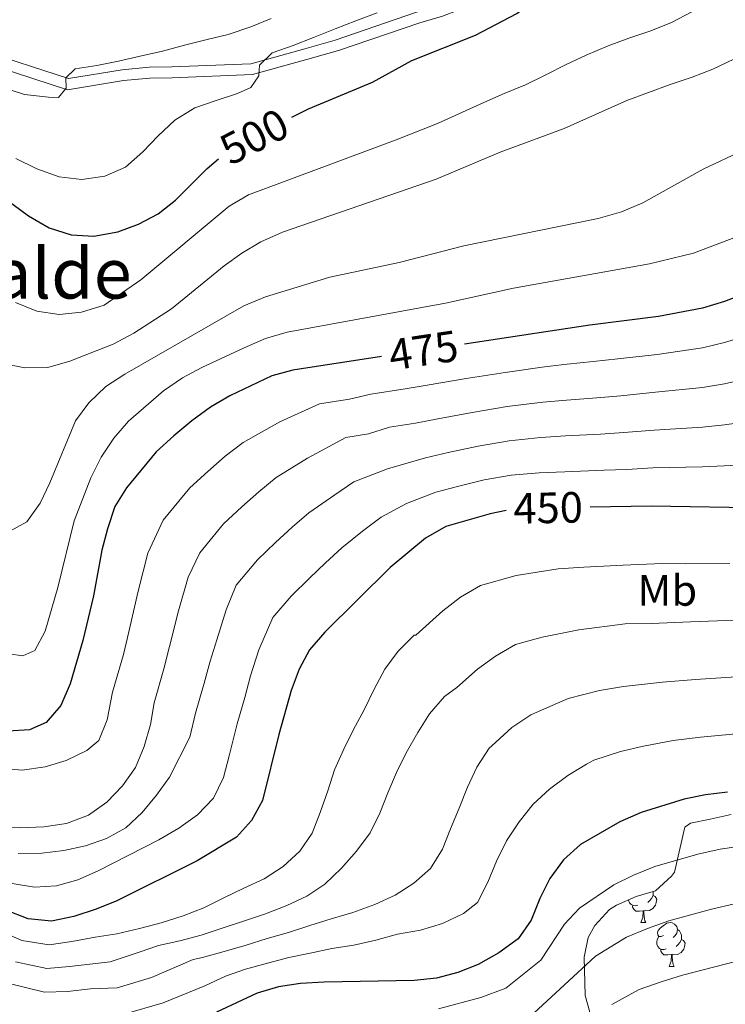
# Model space of a CAD drawing. Extents: x 619407 to 623914, y 780189 to 783238.
# Drawn here: x 620731 to 620892, y 782656 to 782881 of the extents above; entities that cross this region are included whole.
import ezdxf
from ezdxf.enums import TextEntityAlignment as Align

# ---------------------------------------------------------------- set-up
doc = ezdxf.new("R2010")
doc.units = 0
doc.header["$MEASUREMENT"] = 0
doc.linetypes.add('DGN Style 3', pattern=[54.738838, 39.09917, -15.639668])
for name, color, linetype in [('Nivel 21', 7, 'Continuous'), ('Nivel 35', 7, 'Continuous'), ('Nivel 36', 7, 'Continuous'), ('Nivel 37', 7, 'Continuous'), ('Nivel 4', 7, 'Continuous'), ('Nivel 41', 7, 'Continuous'), ('Nivel 45', 7, 'Continuous'), ('Nivel 5', 7, 'Continuous'), ('Nivel 61', 7, 'Continuous'), ('Nivel 63', 7, 'Continuous')]:
    doc.layers.add(name, color=color, linetype=linetype)
doc.styles.add('Style-ariali', font='ariali.shx', dxfattribs={"bigfont": 'arialibig.shx'})
doc.styles.add('Style-arialn', font='arialn.shx', dxfattribs={"bigfont": 'arialnbig.shx'})
doc.styles.add('Style-times', font='times.shx', dxfattribs={"bigfont": 'timesbig.shx'})
doc.linetypes.add('5zonar', pattern='A,-5,[1,dgnlstyle.shx,S=0.08,R=0,X=0,Y=0],-5', length=10)

msp = doc.modelspace()

# ---------------------------------------------------------------- linework, layer by layer
at = {"layer": 'Nivel 21', "color": 19, "linetype": 'DGN Style 3', "lineweight": 0}
msp.add_polyline3d([(620901.765, 782896.505, 494.401), (620888.012, 782893.914, 495.861), (620866.94, 782893.589, 498.78), (620861.479, 782893.049, 498.78), (620849.078, 782890.091, 500.24), (620827.745, 782881.831, 501.699), (620822.605, 782880.344, 502.429), (620804.014, 782873.983, 503.889), (620797.001, 782871.997, 504.619), (620784.3, 782868.493, 505.348), (620765.934, 782867.738, 507.538), (620760.829, 782867.659, 509.727), (620754.856, 782867.107, 508.997), (620742.02, 782865.002, 509.727), (620720.961, 782871.821, 511.187), (620700.101, 782883.25, 509.727), (620694.942, 782886.423, 510.457), (620686.578, 782890.444, 508.997), (620668.616, 782897.216, 508.268), (620662.815, 782901.428, 508.997), (620642.96, 782915.617, 507.538), (620639.893, 782918.007, 507.538)], dxfattribs=at)
at = {"layer": 'Nivel 21', "color": 19, "linetype": 'Continuous', "lineweight": 0}
msp.add_polyline3d([(620901.022, 782898.908, 494.401), (620887.759, 782896.411, 495.861), (620866.797, 782896.088, 498.78), (620861.064, 782895.52, 498.78), (620848.333, 782892.484, 500.24), (620826.944, 782884.202, 501.699), (620821.852, 782882.729, 502.429), (620803.269, 782876.37, 503.889), (620796.328, 782874.404, 504.619), (620783.911, 782870.98, 505.348), (620765.863, 782870.237, 507.538), (620760.694, 782870.158, 509.727), (620754.539, 782869.588, 508.997), (620742.213, 782867.567, 509.727), (620721.956, 782874.126, 511.187), (620701.358, 782885.413, 509.727), (620696.141, 782888.62, 510.457), (620687.563, 782892.745, 508.997), (620669.813, 782899.437, 508.268), (620664.276, 782903.457, 508.997), (620644.455, 782917.62, 507.538), (620643.867, 782918.078, 507.538)], dxfattribs=at)
at = {"layer": 'Nivel 35', "color": 92, "linetype": '5zonar', "lineweight": 0, "ltscale": 0.5}
for points in [[(620860.175, 782666.647, 427.868), (620861.103, 782671.076, 430.08), (620862.594, 782673.868, 430.737), (620865.993, 782677.512, 431.25), (620867.535, 782678.529, 431.455), (620872.072, 782680.509, 432.171), (620876.467, 782681.805, 432.172), (620880.168, 782685.175, 432.172), (620880.855, 782686.074, 432.172), (620883.174, 782696.345, 432.172), (620884.473, 782697.28, 432.172), (620888.961, 782698.166, 432.172), (620893.822, 782699.222, 431.68)], [(620861.497, 782654.011, 419.163), (620860.437, 782657.813, 420.695), (620860.175, 782666.647, 427.868)]]:
    msp.add_polyline3d(points, dxfattribs=at)
at = {"layer": 'Nivel 36', "color": 92, "linetype": 'Continuous', "lineweight": 0, "flags": 128}
for points in [[(620875.983, 782681.662), (620875.983, 782681.135), (620875.983, 782680.71), (620875.613, 782680.02), (620875.193, 782679.54), (620874.713, 782679.12)], [(620872.433, 782678.53), (620872.008, 782678.37), (620871.423, 782678.43), (620870.948, 782678.64), (620870.523, 782679.065), (620870.308, 782679.65), (620870.308, 782679.739)], [(620875.983, 782680.71), (620876.438, 782680.46), (620876.783, 782679.845), (620876.673, 782679.12), (620876.463, 782678.48), (620875.878, 782677.74), (620875.083, 782677.26), (620874.233, 782677.365), (620873.803, 782677.235)], [(620873.693, 782677.235), (620872.803, 782677.15), (620871.958, 782677.15), (620871.533, 782677.58), (620871.213, 782678.055), (620871.213, 782678.37)], [(620873.148, 782674.55), (620873.583, 782675.71), (620873.693, 782677.235), (620873.803, 782677.235), (620873.838, 782676.65), (620873.873, 782675.965), (620873.943, 782675.35), (620874.058, 782674.95), (620874.273, 782674.55)], [(620873.148, 782674.55), (620874.273, 782674.55)], [(620878.323, 782671.575), (620877.793, 782671.31), (620877.263, 782671.365), (620876.998, 782671.735), (620876.943, 782672.16), (620877.103, 782672.68), (620877.583, 782673.275), (620878.218, 782673.805), (620879.118, 782674.39), (620879.863, 782674.55), (620880.288, 782674.495), (620880.818, 782674.18), (620881.348, 782673.595), (620881.508, 782672.955), (620881.398, 782672.105), (620880.973, 782671.575), (620880.553, 782671.15)], [(620881.508, 782672.955), (620881.983, 782672.64), (620882.298, 782672), (620882.458, 782671.68), (620882.458, 782671.1), (620882.458, 782670.675), (620882.088, 782669.985), (620881.668, 782669.505), (620881.188, 782669.085)], [(620878.908, 782668.495), (620878.483, 782668.335), (620877.898, 782668.395), (620877.423, 782668.605), (620876.998, 782669.03), (620876.783, 782669.615), (620876.783, 782670.035), (620876.838, 782670.62), (620877.263, 782671.31)], [(620882.458, 782670.675), (620882.913, 782670.425), (620883.258, 782669.81), (620883.148, 782669.085), (620882.938, 782668.445), (620882.353, 782667.705), (620881.558, 782667.225), (620880.708, 782667.33), (620880.278, 782667.2)], [(620880.168, 782667.2), (620879.278, 782667.115), (620878.433, 782667.115), (620878.008, 782667.545), (620877.688, 782668.02), (620877.688, 782668.335)], [(620879.623, 782664.515), (620880.058, 782665.675), (620880.168, 782667.2), (620880.278, 782667.2), (620880.313, 782666.615), (620880.348, 782665.93), (620880.418, 782665.315), (620880.533, 782664.915), (620880.748, 782664.515)], [(620879.623, 782664.515), (620880.748, 782664.515)]]:
    msp.add_lwpolyline(points, dxfattribs=at)
at = {"layer": 'Nivel 4', "color": 25, "linetype": 'Continuous', "lineweight": 30, "flags": 128}
for points, elevation in [([(620793.287, 782858.716), (620797.12, 782860.69), (620811.76, 782866.747), (620820.775, 782871.714), (620835.294, 782877.518), (620844.81, 782882.493), (620853.427, 782888.833), (620857.263, 782892.153), (620860.778, 782895.969), (620865.506, 782898.425), (620870.306, 782900.192), (620879.707, 782904.475), (620883.994, 782907.049), (620888.019, 782910.309), (620891.91, 782914.131), (620899.959, 782920.713), (620903.368, 782922.728)], 500), ([(620620.353, 782917.657), (620625.585, 782912.965), (620642.227, 782899.053), (620650.728, 782892.6), (620664.341, 782883.97), (620669.022, 782881.346), (620683.108, 782874.542), (620692.093, 782869.288), (620696.089, 782866.278), (620719.979, 782845.831), (620724.23, 782842.636), (620733.107, 782836.19), (620737.789, 782833.441), (620742.892, 782831.827), (620748.038, 782831.53), (620753.54, 782832.555), (620758.279, 782834.259), (620762.756, 782836.648), (620766.72, 782839.781), (620773.945, 782846.978), (620776.583, 782849.239)], 500), ([(620906.803, 782822.141), (620892.297, 782816.593), (620887.225, 782815.086), (620877.174, 782813.123), (620861.451, 782811.177), (620832.848, 782806.846)], 475), ([(620813.85, 782803.969), (620793.578, 782800.9), (620788.748, 782799.585), (620779.145, 782794.984), (620774.722, 782792.387), (620770.437, 782789.301), (620766.347, 782785.851), (620762.325, 782782.217), (620755.544, 782773.941), (620752.835, 782769.668), (620751.138, 782764.563), (620749.864, 782759.717), (620747.956, 782749.243), (620745.546, 782739.061), (620742.636, 782729.112), (620740.502, 782724.179), (620737.103, 782720.317), (620733.332, 782718.603), (620728.347, 782718.331)], 475), ([(620842.34, 782768.745), (620838.689, 782768.039), (620828.543, 782765.149), (620823.877, 782762.421), (620815.816, 782755.709), (620800.843, 782740.962), (620797.327, 782736.913), (620794.993, 782732.467), (620793.165, 782727.604), (620790.321, 782717.533), (620786.577, 782702.443), (620784.062, 782697.868), (620780.662, 782694.068), (620771.698, 782688.685), (620753.293, 782679.508), (620748.604, 782677.581), (620743.474, 782675.95), (620738.391, 782674.812), (620733.011, 782675.392), (620727.899, 782677.336)], 450), ([(620861.517, 782769.59), (620875.56, 782769.874), (620902.205, 782769.372)], 450), ([(620892.969, 782704.328), (620887.957, 782703.745), (620883.055, 782702.736), (620873.22, 782699.731), (620868.353, 782697.553), (620859.321, 782692.414), (620855.42, 782688.846), (620852.34, 782684.625), (620850.01, 782680.055), (620848.062, 782675.066), (620845.046, 782670.785), (620840.641, 782667.572), (620835.972, 782664.967), (620831.281, 782663.102), (620826.387, 782661.847), (620821.287, 782661.264), (620800.709, 782660.899), (620795.293, 782660.614), (620790.261, 782659.849), (620785.372, 782658.409), (620776.072, 782654.002)], 425)]:
    msp.add_lwpolyline(points, dxfattribs=dict(at, elevation=elevation))
at = {"layer": 'Nivel 5', "color": 25, "linetype": 'Continuous', "lineweight": 0, "flags": 128}
for points, elevation in [([(620696.018, 782882.971), (620699.956, 782879.646), (620704.077, 782876.7), (620708.634, 782873.949), (620713.185, 782871.574), (620718.043, 782869.643), (620722.591, 782867.456), (620727.26, 782865.522), (620732.175, 782863.967), (620737.64, 782863.299), (620739.961, 782863.21), (620741.683, 782865.368), (620741.646, 782867.75), (620743.747, 782869.789), (620748.751, 782870.556), (620753.688, 782871.573), (620758.624, 782872.715), (620763.747, 782873.86), (620768.742, 782875.253), (620773.926, 782876.525), (620778.799, 782877.666), (620783.914, 782879.375), (620788.586, 782881.328)], 510), ([(620884.784, 782882.817), (620880.181, 782880.426), (620875.446, 782878.472), (620870.393, 782876.826), (620865.655, 782875.06), (620860.672, 782872.914), (620856.066, 782870.774), (620851.276, 782868.317), (620846.732, 782866.178), (620841.872, 782864.16), (620837.202, 782862.081), (620826.619, 782857.266), (620817.175, 782853.533), (620783.396, 782841.002), (620778.974, 782838.405), (620758.824, 782821.532), (620750.367, 782815.733), (620745.235, 782814.163), (620740.134, 782813.641), (620734.997, 782814.352), (620730.129, 782816.365)], 495), ([(620730.233, 782849.329), (620735.035, 782846.958), (620740.08, 782845.092), (620745.293, 782844.483), (620750.548, 782845.254), (620755.281, 782847.333), (620759.239, 782850.843), (620762.757, 782854.471), (620766.589, 782858.041), (620771.123, 782860.87), (620775.987, 782862.575), (620780.916, 782864.156), (620783.967, 782865.52), (620785.807, 782868.181), (620785.894, 782870.628), (620788.798, 782873.431), (620793.599, 782875.136), (620798.273, 782876.963), (620803.196, 782878.92), (620807.933, 782880.749), (620812.857, 782882.643)], 505), ([(620894.544, 782872.058), (620889.626, 782869.725), (620884.89, 782867.896), (620879.837, 782866.188), (620874.912, 782864.357), (620869.924, 782862.587), (620855.568, 782856.119), (620840.994, 782850.754), (620826.321, 782844.585), (620791.175, 782832.445), (620786.247, 782830.264), (620781.886, 782827.669), (620777.844, 782824.713), (620765.806, 782814.924), (620757.219, 782809.306), (620752.485, 782806.823), (620742.552, 782802.952), (620737.54, 782801.509), (620732.241, 782801.413), (620727.218, 782802.435)], 490), ([(620896.785, 782851.272), (620887.361, 782846.862), (620873.596, 782839.179), (620868.726, 782837.123), (620863.346, 782835.607), (620832.649, 782829.332), (620817.845, 782825.502), (620802.041, 782822.135), (620787.317, 782817.69), (620782.324, 782815.631), (620755.111, 782799.966), (620750.757, 782797.125), (620746.86, 782793.433), (620743.84, 782789.275), (620737.973, 782775.108), (620735.768, 782770.481), (620732.69, 782766.197), (620728.992, 782764.115)], 485), ([(620894.992, 782831.408), (620885.18, 782827.603), (620875.142, 782825.209), (620843.992, 782819.66), (620828.499, 782816.179), (620792.264, 782809.554), (620787.314, 782808.113), (620782.446, 782805.995), (620772.716, 782801.514), (620768.287, 782799.102), (620763.999, 782796.139), (620756.005, 782789.244), (620752.608, 782785.321), (620749.716, 782780.982), (620747.33, 782776.226), (620743.553, 782766.435), (620739.815, 782751.16), (620736.905, 782741.211), (620734.51, 782736.763), (620731.835, 782735.512), (620728.552, 782736.031)], 480), ([(620902.146, 782810.157), (620892.278, 782807.186), (620887.221, 782805.999), (620876.851, 782804.473), (620867.911, 782803.469), (620862.273, 782802.875), (620856.318, 782802.236), (620851.138, 782801.612), (620842.133, 782800.357), (620833.169, 782798.955), (620824.296, 782797.484), (620819.275, 782796.581), (620811.364, 782795.384), (620806.477, 782794.239), (620799.637, 782793.204), (620790.553, 782789.081), (620782.228, 782784.349), (620778.087, 782781.179), (620774.103, 782777.717), (620770.028, 782773.966), (620763.9, 782766.535), (620760.375, 782759.033), (620758.172, 782750.331), (620756.076, 782741.022), (620754.798, 782735.807), (620752.305, 782727.249), (620751.075, 782720.924), (620749.181, 782716.183), (620746.414, 782713.882), (620741.736, 782711.585), (620736.909, 782710.147), (620731.63, 782709.374), (620726.562, 782709.84)], 470), ([(620902.161, 782799.961), (620892.26, 782797.779), (620887.217, 782796.913), (620876.528, 782795.823), (620868.573, 782795.045), (620863.095, 782794.574), (620856.129, 782794.044), (620850.713, 782793.545), (620842.59, 782792.532), (620834.549, 782791.226), (620826.692, 782789.78), (620821.592, 782788.723), (620815.659, 782787.825), (620810.827, 782786.284), (620805.697, 782785.508), (620796.869, 782780.738), (620789.734, 782776.312), (620785.738, 782773.057), (620781.859, 782769.583), (620777.732, 782765.715), (620772.257, 782759.129), (620769.613, 782753.503), (620767.377, 782745.865), (620765.348, 782737.667), (620764.05, 782732.553), (620761.809, 782724.82), (620760.971, 782719.801), (620759.578, 782714.829), (620757.565, 782709.961), (620754.606, 782705.804), (620751.019, 782702.061), (620746.792, 782699.099), (620741.793, 782697.225), (620736.576, 782696.453), (620731.22, 782696.232), (620725.975, 782696.385)], 465), ([(620902.175, 782789.764), (620892.242, 782788.373), (620887.214, 782787.826), (620876.205, 782787.173), (620869.236, 782786.62), (620863.917, 782786.273), (620855.941, 782785.852), (620850.288, 782785.478), (620843.047, 782784.708), (620835.929, 782783.497), (620829.088, 782782.076), (620823.909, 782780.865), (620815.177, 782778.33), (620807.519, 782775.366), (620803.184, 782772.395), (620797.24, 782768.274), (620793.389, 782764.935), (620789.616, 782761.45), (620785.435, 782757.464), (620780.613, 782751.724), (620778.341, 782746.034), (620776.178, 782739.177), (620774.62, 782734.313), (620773.302, 782729.299), (620771.313, 782722.391), (620769.957, 782716.927), (620765.358, 782707.79), (620762.336, 782703.693), (620759.064, 782699.712), (620755.346, 782696.212), (620750.92, 782693.738), (620746.098, 782692.115), (620741.2, 782690.983), (620736.163, 782690.402), (620730.741, 782690.302)], 460), ([(620902.19, 782779.568), (620892.224, 782778.966), (620887.21, 782778.74), (620875.882, 782778.523), (620869.898, 782778.196), (620864.739, 782777.972), (620855.752, 782777.66), (620849.863, 782777.411), (620843.504, 782776.883), (620837.309, 782775.768), (620831.484, 782774.372), (620826.226, 782773.007), (620819.527, 782770.375), (620813.776, 782767.293), (620809.5, 782764.052), (620804.746, 782760.237), (620801.04, 782756.813), (620797.372, 782753.316), (620793.139, 782749.213), (620788.97, 782744.318), (620785.787, 782736.933), (620783.892, 782730.958), (620782.554, 782726.045), (620780.817, 782719.962), (620779.009, 782712.677), (620777.677, 782707.705), (620775.414, 782702.953), (620771.765, 782699.208), (620767.48, 782696.122), (620762.874, 782693.457), (620749.031, 782686.327), (620744.346, 782684.277), (620739.517, 782682.9), (620734.47, 782682.627), (620729.39, 782683.462)], 455), ([(620893.497, 782756.646), (620883.357, 782756.547), (620878.039, 782756.648), (620869.06, 782756.284), (620860.105, 782755.83), (620854.194, 782755.422), (620844.621, 782753.941), (620836.505, 782751.629), (620831.903, 782748.952), (620827.891, 782745.859), (620821.666, 782740.242), (620821.266, 782740.258), (620817.677, 782736.576), (620814.593, 782732.478), (620812.14, 782727.905), (620809.875, 782723.214), (620807.42, 782718.703), (620805.212, 782714.199), (620803.072, 782709.451), (620801.55, 782704.659), (620799.785, 782699.736), (620797.954, 782694.997), (620795.118, 782690.844), (620791.339, 782687.342), (620786.983, 782684.561), (620782.362, 782682.39), (620777.805, 782680.159), (620773.189, 782677.864), (620768.496, 782676.06), (620763.426, 782674.492), (620758.472, 782673.173), (620753.33, 782671.972), (620748.359, 782671.208), (620742.993, 782670.218), (620737.851, 782669.423), (620731.557, 782670.457), (620725.636, 782672.999)], 445), ([(620894.788, 782743.732), (620884.507, 782743.346), (620875.558, 782742.957), (620869.559, 782742.836), (620858.95, 782741.499), (620850.554, 782739.844), (620844.467, 782738.11), (620839.929, 782735.484), (620835.748, 782732.498), (620831.08, 782728.285), (620828.217, 782726.225), (620824.822, 782722.241), (620822.113, 782717.969), (620819.476, 782713.39), (620817.269, 782708.825), (620815.31, 782704.205), (620813.477, 782699.527), (620811.206, 782695.021), (620808.125, 782690.861), (620804.666, 782686.936), (620800.89, 782683.311), (620796.719, 782680.536), (620792.158, 782678.428), (620787.282, 782676.557), (620782.278, 782674.867), (620777.395, 782673.243), (620772.571, 782671.681), (620767.74, 782670.367), (620762.841, 782669.296), (620758.601, 782667.836), (620751.777, 782665.575), (620742.513, 782664.486), (620737.311, 782664.035), (620730.104, 782665.522)], 440), ([(620896.08, 782730.818), (620885.657, 782730.146), (620878.057, 782729.55), (620869.189, 782728.552), (620863.707, 782727.576), (620856.487, 782725.747), (620847.955, 782722.016), (620843.606, 782719.136), (620839.069, 782714.924), (620838.433, 782714.385), (620835.663, 782710.111), (620833.519, 782705.486), (620831.628, 782700.683), (620829.61, 782696), (620827.776, 782691.322), (620825.071, 782686.926), (620821.226, 782683.545), (620816.992, 782680.83), (620812.31, 782678.657), (620807.309, 782676.844), (620802.297, 782675.4), (620797.412, 782673.837), (620792.527, 782672.274), (620787.698, 782670.898), (620782.874, 782669.337), (620777.863, 782667.893), (620772.909, 782666.575), (620770.742, 782666.09), (620761.256, 782662), (620753.363, 782659.572), (620747.3, 782659.387), (620742.033, 782658.754), (620736.771, 782658.647)], 435), ([(620897.371, 782717.904), (620886.807, 782716.945), (620880.556, 782716.143), (620873.731, 782714.913), (620868.463, 782713.653), (620862.42, 782711.65), (620860.732, 782710.795), (620856.433, 782708.201), (620852.273, 782705.057), (620848.491, 782701.616), (620845.344, 782697.577), (620842.453, 782693.238), (620840.126, 782688.546), (620838.11, 782683.801), (620835.784, 782679.108), (620832.591, 782676.609), (620827.789, 782674.309), (620822.779, 782672.804), (620817.506, 782671.846), (620812.552, 782670.528), (620807.47, 782669.39), (620802.501, 782668.564), (620797.538, 782667.554), (620792.636, 782666.545), (620787.744, 782665.229), (620782.73, 782663.847), (620778.127, 782662.304), (620773.407, 782660.046), (620763.91, 782656.164)], 430), ([(620901.751, 782692.84), (620891.262, 782691.298), (620886.185, 782690.163), (620876.366, 782687.317), (620871.497, 782685.354), (620866.93, 782683.129), (620859.107, 782677.838), (620855.691, 782674.157), (620850.264, 782665.929), (620842.243, 782659.527), (620836.509, 782657.369), (620826.842, 782654.8)], 420), ([(620894.568, 782678.851), (620889.315, 782677.59), (620879.512, 782674.904), (620874.641, 782673.156), (620869.853, 782671.179), (620862.795, 782666.83), (620855.666, 782660.315), (620848.693, 782653.841)], 415), ([(620897.874, 782666.405), (620892.445, 782665.017), (620882.659, 782662.491), (620877.786, 782660.958), (620872.776, 782659.229), (620866.483, 782655.822)], 410), ([(620736.771, 782658.647), (620728.651, 782660.588)], 435), ([(620763.91, 782656.164), (620754.95, 782653.569)], 430)]:
    msp.add_lwpolyline(points, dxfattribs=dict(at, elevation=elevation))
at = {"layer": 'Nivel 61', "color": 19, "linetype": 'Continuous', "lineweight": 0}
msp.add_3dface([(620343.87, 780598.4), (623730.94, 780659.06), (623688.92, 782972.64), (620302.98, 782911.97)], dxfattribs=at)
at = {"layer": 'Nivel 63', "color": 7, "linetype": 'Continuous', "lineweight": 0}
msp.add_3dface([(619459.785, 780188.731, -0.25), (623914.064, 780268.504, -0.25), (623860.882, 783238.038, -0.25), (619406.603, 783158.265, -0.25)], dxfattribs=at)

# ---------------------------------------------------------------- texts
at = {"layer": 'Nivel 37', "color": 92, "linetype": 'Continuous', "lineweight": 0, "style": 'Style-arialn'}
msp.add_text('Mb', height=7, dxfattribs=at).set_placement((620879.187, 782750.497, 442.717), align=Align.MIDDLE_CENTER)
at = {"layer": 'Nivel 41', "color": 25, "linetype": 'Continuous', "lineweight": 0, "style": 'Style-ariali'}
for s, rotation, p in [('500', 27.25402, (620784.713, 782854.299, 500)), ('475', 8.61005, (620823.416, 782805.418, 475)), ('450', 1.16015, (620851.937, 782769.396, 450))]:
    msp.add_text(s, height=7, rotation=rotation, dxfattribs=at).set_placement(p, align=Align.MIDDLE_CENTER)
at = {"layer": 'Nivel 45', "color": 19, "linetype": 'Continuous', "lineweight": 0, "style": 'Style-times'}
msp.add_text('Bagalde', height=11.5, dxfattribs=at).set_placement((620726.846, 782823.013, 495.878), align=Align.MIDDLE_CENTER)

doc.saveas('drawing.dxf')
